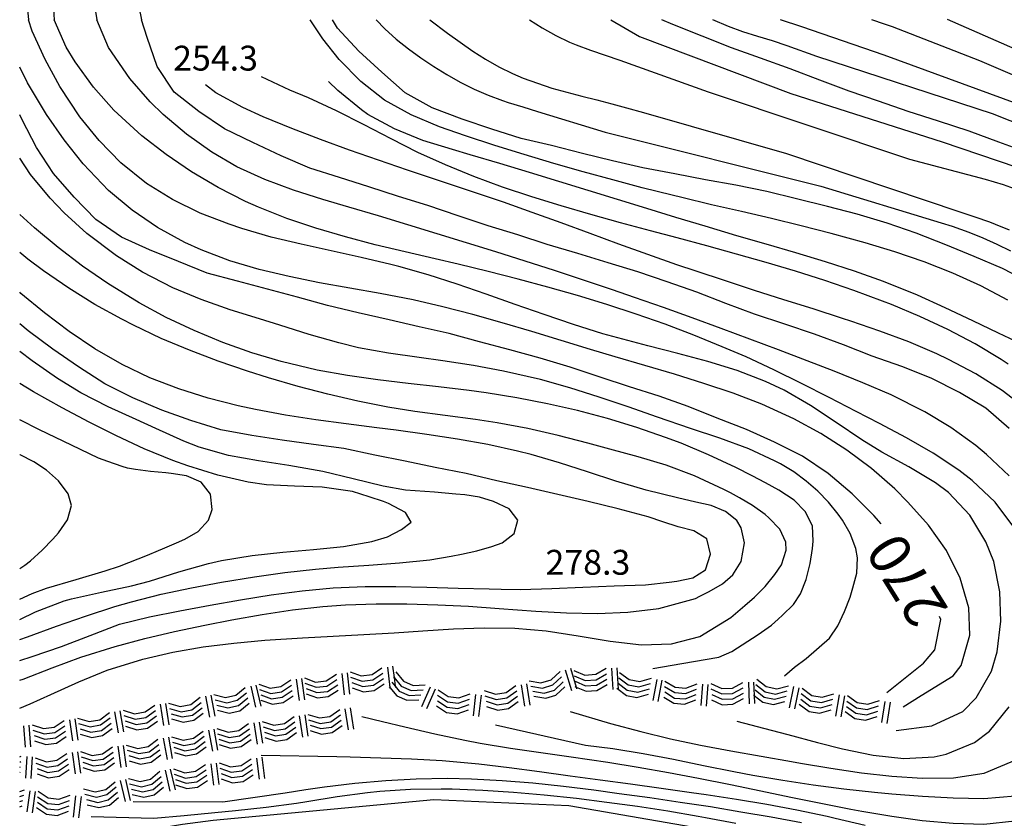
# Model space of a CAD drawing. Units: metres. Extents: x 478466 to 480453, y 4503087 to 4504596.
# Drawn here: x 478491 to 478620, y 4503528 to 4503632 of the extents above; entities that cross this region are included whole.
import ezdxf

# ---------------------------------------------------------------- set-up
doc = ezdxf.new("R2010")
doc.units = ezdxf.units.M
doc.header["$MEASUREMENT"] = 0
for name, color, linetype in [('curva direttrice a 10 mt', 254, 'Continuous'), ('curva intermedia a 2 mt', 254, 'Continuous'), ('punto quotato a terra', 254, 'Continuous'), ('roccia - strapiombo', 254, 'Continuous'), ('TOPO02', 250, 'Continuous')]:
    doc.layers.add(name, color=color, linetype=linetype)
doc.styles.add('SIMPLEX', font='SIMPLEX')

msp = doc.modelspace()

# ---------------------------------------------------------------- linework, layer by layer
at = {"layer": 'curva direttrice a 10 mt', "color": 254, "linetype": 'Continuous'}
for points in [[(478506.14, 4503637.95), (478507.27, 4503632.39)], [(478620.3, 4503579.12), (478617.26, 4503581.78), (478613.81, 4503583.84), (478610.14, 4503585.69), (478606.32, 4503587.23), (478602.43, 4503588.55), (478598.71, 4503590.04), (478594.92, 4503591.44), (478591.06, 4503592.72), (478587.13, 4503594.01), (478583.37, 4503595.43), (478579.6, 4503596.9), (478575.73, 4503598.25), (478571.91, 4503599.54), (478568.08, 4503600.72), (478564.12, 4503601.94), (478560.13, 4503603.11), (478556.29, 4503604.37), (478552.44, 4503605.55), (478548.51, 4503606.85), (478544.58, 4503608.17), (478540.74, 4503609.37), (478536.87, 4503610.6), (478533.05, 4503611.83), (478529.22, 4503613.06), (478525.45, 4503614.65), (478521.77, 4503616.4), (478518.07, 4503618.18), (478514.76, 4503620.44), (478511.54, 4503622.93), (478509.3, 4503626.29), (478508.01, 4503630.08), (478507.27, 4503632.39)], [(478623.02, 4503598.11), (478619.44, 4503599.98), (478615.74, 4503601.55), (478612.04, 4503603.08), (478608.18, 4503604.57), (478604.38, 4503605.9), (478600.51, 4503607.07), (478596.62, 4503608.05), (478592.61, 4503609.05), (478588.71, 4503610.01), (478584.71, 4503610.85), (478580.76, 4503611.53), (478576.73, 4503612.29), (478572.58, 4503613.07), (478568.61, 4503614), (478564.72, 4503614.97), (478560.69, 4503615.99), (478556.75, 4503616.9), (478552.92, 4503618.14), (478549.03, 4503619.44), (478545.15, 4503620.89), (478541.63, 4503622.85), (478538.57, 4503625.56), (478535.59, 4503628.28), (478532.8, 4503631.28), (478532.17, 4503632.39)], [(478622.76, 4503615.03), (478618.93, 4503616.45), (478615.1, 4503617.86), (478611.07, 4503619.19), (478607.13, 4503620.44), (478603.26, 4503621.76), (478599.47, 4503623.08), (478595.63, 4503624.5), (478591.75, 4503625.97), (478587.89, 4503627.37), (478584.11, 4503628.72), (478580.29, 4503630.24), (478576.5, 4503631.76), (478575.07, 4503632.39)], [(478603.63, 4503566.71), (478602.68, 4503567.78), (478599.85, 4503570.61), (478596.7, 4503573.26), (478593.38, 4503575.51), (478589.73, 4503577.33), (478586.08, 4503579.01), (478582.26, 4503580.47), (478578.47, 4503582), (478574.69, 4503583.33), (478570.82, 4503584.54), (478567.02, 4503585.8), (478563.13, 4503587.14), (478559.21, 4503588.3), (478555.24, 4503589.39), (478551.31, 4503590.44), (478547.37, 4503591.5), (478543.44, 4503592.39), (478539.53, 4503593.28), (478535.51, 4503594.21), (478531.51, 4503595.17), (478527.59, 4503596.22), (478523.69, 4503597.28), (478519.78, 4503598.34), (478515.83, 4503599.35), (478512.11, 4503600.87), (478508.32, 4503602.41), (478504.66, 4503604.07), (478501.32, 4503606.38), (478498.52, 4503609.28), (478495.82, 4503612.37), (478493.61, 4503615.76), (478491.74, 4503619.34), (478491.41, 4503619.98)], [(478491.41, 4503548.91), (478493.02, 4503549.45), (478496.84, 4503550.74), (478500.6, 4503552.16), (478504.42, 4503553.62), (478508.31, 4503554.58), (478512.26, 4503555.37), (478516.23, 4503556.11), (478520.19, 4503556.8), (478524.15, 4503557.47), (478528.19, 4503557.99), (478532.26, 4503558.36), (478536.39, 4503558.54), (478540.4, 4503558.54), (478544.46, 4503558.46), (478548.51, 4503558.33), (478552.58, 4503558.25), (478554.12, 4503558.22), (478556.64, 4503558.17), (478560.73, 4503558.29), (478564.77, 4503558.47), (478568.85, 4503558.62), (478572.93, 4503558.76), (478576, 4503559.13), (478576.99, 4503559.25), (478579.08, 4503559.66), (478580.73, 4503560.74), (478581.41, 4503562.75), (478580.91, 4503564.74), (478579.24, 4503565.79), (478577.16, 4503566.3), (478575.2, 4503566.96), (478573.28, 4503567.61), (478569.37, 4503568.65), (478565.46, 4503569.61), (478561.49, 4503570.55), (478557.55, 4503571.46), (478553.55, 4503572.32), (478549.56, 4503573.25), (478545.53, 4503574.05), (478541.61, 4503574.86), (478537.67, 4503575.67), (478533.65, 4503576.53), (478529.67, 4503577.05), (478525.62, 4503577.61), (478521.63, 4503578.21), (478517.59, 4503578.96), (478513.7, 4503580.19), (478509.92, 4503581.54), (478506.15, 4503583.14), (478502.48, 4503584.95), (478499.09, 4503587.17), (478495.74, 4503589.48), (478492.51, 4503591.85), (478491.41, 4503592.77)], [(478604.36, 4503544.72), (478609.13, 4503548.55), (478610.6, 4503550.3), (478611.37, 4503554.27), (478611.22, 4503554.66)], [(478553.39, 4503540.52), (478565.11, 4503537.86), (478568.68, 4503537.44), (478572.62, 4503536.8), (478576.56, 4503536.04), (478580.48, 4503535.24), (478584.41, 4503534.44), (478586.89, 4503533.98), (478590.83, 4503533.3), (478594.78, 4503532.71), (478598.75, 4503532.19), (478602.73, 4503531.76), (478605.02, 4503531.55), (478609.02, 4503531.24), (478613, 4503531.02), (478617.01, 4503530.95), (478621.06, 4503531.27), (478622.66, 4503531.58), (478626.21, 4503533.34), (478628.12, 4503536.91), (478629.33, 4503540.8), (478629.61, 4503544.81), (478629.72, 4503547.67)], [(478499.3, 4503527.03), (478504.62, 4503526.53), (478508.67, 4503526.94), (478512.62, 4503527.6), (478516.59, 4503528.1), (478545.37, 4503530.8), (478562.95, 4503530.03), (478590.57, 4503525.25), (478621.55, 4503515.56)]]:
    msp.add_lwpolyline(points, dxfattribs=at)
at = {"layer": 'curva intermedia a 2 mt', "color": 254, "linetype": 'Continuous'}
for points in [[(478495.48, 4503639.35), (478495.89, 4503632.39)], [(478491.99, 4503638.17), (478492.55, 4503632.39)], [(478500.68, 4503637.22), (478501.45, 4503632.39)], [(478605.57, 4503539.79), (478610.22, 4503540.41), (478614.25, 4503542.27), (478615.98, 4503544.04), (478617.97, 4503547.54), (478618.72, 4503550.05), (478619.21, 4503554.05), (478619.08, 4503557.87), (478618.28, 4503561.8), (478617.26, 4503564.38), (478615.15, 4503567.86), (478612.39, 4503570.78), (478610.68, 4503572.07), (478607.24, 4503574.12), (478603.71, 4503576.05), (478601.1, 4503577.66), (478597.76, 4503579.9), (478594.42, 4503582.11), (478591, 4503584.11), (478588.55, 4503585.27), (478584.86, 4503586.69), (478581.03, 4503587.87), (478577.14, 4503588.91), (478573.22, 4503589.9), (478569.3, 4503590.93), (478567.37, 4503591.48), (478563.54, 4503592.69), (478559.73, 4503593.97), (478555.95, 4503595.3), (478552.18, 4503596.64), (478548.41, 4503597.92), (478544.61, 4503599.13), (478540.79, 4503600.22), (478539.77, 4503600.48), (478535.89, 4503601.41), (478531.98, 4503602.26), (478528.08, 4503603.13), (478524.18, 4503604.07), (478520.33, 4503605.18), (478518.68, 4503605.73), (478514.93, 4503607.18), (478511.32, 4503608.95), (478507.93, 4503611.07), (478504.59, 4503613.76), (478501.77, 4503616.64), (478499.25, 4503619.75), (478496.63, 4503623.69), (478494.72, 4503627.19), (478493.05, 4503630.9), (478492.55, 4503632.39)], [(478620.9, 4503566.29), (478618.46, 4503569.52), (478615.48, 4503572.34), (478613.73, 4503573.7), (478610.39, 4503575.92), (478606.93, 4503577.91), (478603.4, 4503579.77), (478600.37, 4503581.35), (478596.83, 4503583.19), (478593.26, 4503585.01), (478589.66, 4503586.77), (478586.04, 4503588.45), (478582.92, 4503589.79), (478579.22, 4503591.29), (478575.47, 4503592.71), (478571.7, 4503594.03), (478567.9, 4503595.27), (478564.07, 4503596.45), (478560.22, 4503597.56), (478556.34, 4503598.6), (478552.44, 4503599.59), (478548.54, 4503600.53), (478545.52, 4503601.24), (478541.61, 4503602.14), (478537.71, 4503603.08), (478533.83, 4503604.09), (478530, 4503605.21), (478526.22, 4503606.49), (478522.5, 4503607.97), (478520.84, 4503608.71), (478517.26, 4503610.52), (478513.79, 4503612.56), (478510.47, 4503614.81), (478507.31, 4503617.27), (478503.68, 4503620.61), (478501.02, 4503623.58), (478498.63, 4503626.88), (478497.45, 4503628.83), (478495.89, 4503632.39)], [(478620.28, 4503572.95), (478617.35, 4503575.74), (478615.94, 4503576.9), (478612.69, 4503579.25), (478609.29, 4503581.32), (478604.91, 4503583.51), (478601.23, 4503585.1), (478597.51, 4503586.59), (478594, 4503587.95), (478590.26, 4503589.39), (478586.51, 4503590.79), (478582.76, 4503592.18), (478579.01, 4503593.54), (478575.25, 4503594.89), (478571.47, 4503596.2), (478568.63, 4503597.18), (478564.84, 4503598.44), (478561.05, 4503599.7), (478557.26, 4503600.92), (478553.45, 4503602.14), (478549.63, 4503603.34), (478545.8, 4503604.51), (478541.97, 4503605.68), (478538.13, 4503606.83), (478534.28, 4503607.97), (478530.91, 4503608.97), (478527.08, 4503610.18), (478523.33, 4503611.58), (478519.71, 4503613.24), (478516.43, 4503615.14), (478513.15, 4503617.47), (478510.1, 4503620.06), (478508.41, 4503621.71), (478505.76, 4503624.71), (478502.98, 4503628.78), (478501.45, 4503632.39)], [(478620.11, 4503595.84), (478616.58, 4503597.71), (478612.95, 4503599.37), (478609.2, 4503600.84), (478605.39, 4503602.14), (478601.54, 4503603.33), (478597.1, 4503604.55), (478593.21, 4503605.54), (478589.32, 4503606.48), (478585.43, 4503607.4), (478581.54, 4503608.29), (478577.67, 4503609.22), (478576.38, 4503609.53), (478572.51, 4503610.5), (478568.66, 4503611.51), (478564.8, 4503612.57), (478560.97, 4503613.67), (478557.13, 4503614.82), (478553.29, 4503616.02), (478549.47, 4503617.28), (478546.11, 4503618.45), (478542.41, 4503619.99), (478538.93, 4503621.92), (478535.85, 4503624.32), (478533.04, 4503627.19), (478530.9, 4503629.88), (478529.26, 4503632.39)], [(478537.86, 4503632.39), (478538.97, 4503631.21), (478540.46, 4503629.87), (478542.04, 4503628.61), (478543.68, 4503627.43), (478545.35, 4503626.31), (478547.06, 4503625.25), (478548.8, 4503624.26), (478550.59, 4503623.36), (478552.42, 4503622.55), (478554.29, 4503621.85), (478555.03, 4503621.6), (478556.94, 4503621.02), (478558.86, 4503620.45), (478567.68, 4503617.75), (478595.76, 4503610.69), (478611.43, 4503605.92), (478612.87, 4503605.48), (478615.04, 4503604.73), (478616.87, 4503603.98), (478618.68, 4503603.16), (478620.46, 4503602.27)], [(478544.85, 4503632.39), (478547.14, 4503630.64), (478548.77, 4503629.44), (478550.43, 4503628.31), (478552.1, 4503627.24), (478553.82, 4503626.26), (478555.58, 4503625.39), (478556.98, 4503624.78), (478558.84, 4503624.1), (478560.74, 4503623.49), (478562.67, 4503622.93), (478564.61, 4503622.43), (478566.57, 4503621.93), (478568.52, 4503621.43), (478570.47, 4503620.92), (478572.66, 4503620.29), (478591.3, 4503614.97), (478613.86, 4503607.34), (478615.82, 4503606.7), (478617.72, 4503606.04), (478618.47, 4503605.76), (478620.31, 4503605)], [(478557.82, 4503632.39), (478559.48, 4503631.32), (478561.23, 4503630.34), (478563.03, 4503629.47), (478563.89, 4503629.11), (478565.77, 4503628.41), (478567.67, 4503627.77), (478569.56, 4503627.11), (478581.07, 4503622.97), (478607.29, 4503614.23), (478617.15, 4503611.63), (478619.53, 4503610.91), (478621.41, 4503610.23)], [(478568.41, 4503632.39), (478572.14, 4503630.22), (478591.86, 4503622.78), (478611.57, 4503616.46), (478621.29, 4503613.19)], [(478581.66, 4503632.4), (478583.68, 4503631.54), (478585.57, 4503630.86), (478587.49, 4503630.26), (478589.42, 4503629.67), (478591.32, 4503629.03), (478595.21, 4503627.62), (478618.08, 4503620.18), (478629.8, 4503615.53)], [(478590.46, 4503632.4), (478593.26, 4503631.51), (478603.95, 4503627.8), (478627.94, 4503619.06)], [(478602.35, 4503632.4), (478604.01, 4503631.86), (478605.07, 4503631.52), (478616.41, 4503627.06), (478635.2, 4503619.06)], [(478627.39, 4503625.76), (478612.28, 4503632.4)], [(478606.5, 4503542.88), (478608.84, 4503544.34), (478613.01, 4503546.91), (478614.02, 4503548.25), (478615.18, 4503552.19), (478615.04, 4503555.77), (478613.93, 4503559.63), (478612.11, 4503563.23), (478609.79, 4503566.52), (478607.11, 4503569.55), (478605.39, 4503571.26), (478602.35, 4503573.91), (478599.13, 4503576.31), (478595.75, 4503578.47), (478592.24, 4503580.39), (478588.06, 4503582.29), (478584.33, 4503583.72), (478580.54, 4503585.01), (478576.7, 4503586.19), (478572.85, 4503587.33), (478568.99, 4503588.45), (478565.75, 4503589.42), (478561.92, 4503590.6), (478558.1, 4503591.77), (478554.26, 4503592.9), (478550.42, 4503593.99), (478546.54, 4503594.99), (478542.65, 4503595.88), (478538.37, 4503596.72), (478534.41, 4503597.43), (478530.44, 4503598.13), (478526.51, 4503598.93), (478522.62, 4503599.85), (478518.79, 4503600.98), (478515.06, 4503602.39), (478512.9, 4503603.37), (478509.37, 4503605.31), (478506.04, 4503607.57), (478502.97, 4503610.14), (478499.68, 4503613.59), (478497.2, 4503616.75), (478494.91, 4503620.06), (478492.41, 4503624.15), (478491.41, 4503626.19)], [(478620.14, 4503587.52), (478619.27, 4503588.11), (478615.86, 4503590.17), (478612.32, 4503592.05), (478608.66, 4503593.73), (478604.95, 4503595.27), (478603.81, 4503595.72), (478600.05, 4503597.11), (478596.28, 4503598.4), (478592.47, 4503599.62), (478588.64, 4503600.76), (478584.79, 4503601.85), (478580.93, 4503602.91), (478577.05, 4503603.95), (478573.57, 4503604.88), (478569.68, 4503605.92), (478565.79, 4503607), (478561.93, 4503608.12), (478558.1, 4503609.32), (478554.3, 4503610.59), (478550.55, 4503611.96), (478546.87, 4503613.46), (478543.26, 4503615.1), (478539.78, 4503616.85), (478536.26, 4503618.71), (478532.68, 4503620.52), (478529.01, 4503622.23), (478526.6, 4503623.23), (478522.92, 4503624.93)], [(478622.57, 4503581.64), (478619.36, 4503584.09), (478615.95, 4503586.25), (478612.39, 4503588.14), (478610.89, 4503588.84), (478607.21, 4503590.41), (478603.46, 4503591.81), (478599.68, 4503593.1), (478598.57, 4503593.47), (478594.76, 4503594.7), (478590.95, 4503595.91), (478587.14, 4503597.12), (478583.33, 4503598.35), (478579.53, 4503599.61), (478577, 4503600.47), (478573.22, 4503601.81), (478569.46, 4503603.16), (478565.7, 4503604.54), (478561.93, 4503605.91), (478558.18, 4503607.27), (478554.42, 4503608.6), (478553.26, 4503609), (478549.48, 4503610.28), (478545.71, 4503611.53), (478541.93, 4503612.79), (478538.15, 4503614.07), (478534.38, 4503615.38), (478530.61, 4503616.76), (478526.86, 4503618.2), (478523.11, 4503619.75), (478520.48, 4503620.93), (478516.94, 4503622.86), (478515.62, 4503623.9)], [(478622.61, 4503589.82), (478618.89, 4503591.55), (478615.57, 4503593.15), (478611.97, 4503594.87), (478608.36, 4503596.51), (478603.93, 4503598.28), (478600.16, 4503599.62), (478596.35, 4503600.84), (478592.5, 4503602.01), (478588.65, 4503603.14), (478584.8, 4503604.25), (478580.7, 4503605.47), (478576.89, 4503606.62), (478573.08, 4503607.79), (478569.28, 4503608.97), (478565.47, 4503610.14), (478561.65, 4503611.32), (478557.83, 4503612.49), (478553.97, 4503613.65), (478550.08, 4503614.79), (478547.8, 4503615.46), (478543.93, 4503616.67), (478540.22, 4503618.16), (478536.76, 4503620.06), (478535.93, 4503620.63), (478532.86, 4503623.17), (478531.64, 4503624.34)], [(478591.01, 4503546.9), (478592.35, 4503548.02), (478593.86, 4503549.19), (478596.87, 4503551.8), (478597.99, 4503553.43), (478598.85, 4503555.31), (478599.56, 4503557.17), (478599.95, 4503558.37), (478600.43, 4503560.3), (478600.54, 4503562.3), (478600.33, 4503563.52), (478599.6, 4503565.44), (478598.58, 4503567.19), (478598.03, 4503567.98), (478596.78, 4503569.53), (478595.36, 4503570.97), (478593.85, 4503572.29), (478592.24, 4503573.49), (478590.52, 4503574.51), (478589.71, 4503574.9), (478586.37, 4503576.5), (478582.61, 4503577.88), (478578.79, 4503579.15), (478574.47, 4503580.63), (478570.68, 4503581.95), (478566.9, 4503583.23), (478563.08, 4503584.43), (478559.25, 4503585.5), (478554.44, 4503586.6), (478550.51, 4503587.33), (478546.54, 4503587.95), (478543.43, 4503588.37), (478539.47, 4503588.93), (478535.54, 4503589.66), (478532.96, 4503590.28), (478529.11, 4503591.39), (478525.29, 4503592.59), (478522.64, 4503593.4), (478518.82, 4503594.61), (478515.04, 4503595.94), (478511.36, 4503597.47), (478507.42, 4503599.5), (478504.03, 4503601.62), (478500.16, 4503604.55), (478497.19, 4503607.24), (478495.37, 4503609.14), (478492.81, 4503612.24), (478491.41, 4503614.33)], [(478573.9, 4503547.88), (478577.66, 4503548.53), (478582.46, 4503549.35), (478584.18, 4503550.08), (478587.58, 4503552.28), (478589.33, 4503553.51), (478590.19, 4503554.31), (478590.77, 4503554.82), (478592.22, 4503556.19), (478593.11, 4503557.58), (478593.85, 4503559.47), (478594.36, 4503561.54), (478594.67, 4503563.52), (478594.78, 4503564.47), (478594.67, 4503566.45), (478593.72, 4503568.31), (478592.27, 4503569.78), (478590.31, 4503571.12), (478588.56, 4503572.07), (478586.83, 4503572.96), (478584.71, 4503574.04), (478581.13, 4503575.72), (478577.57, 4503577.2), (478575.52, 4503577.98), (478571.8, 4503579.27), (478567.98, 4503580.43), (478564.08, 4503581.46), (478560.14, 4503582.36), (478556.16, 4503583.14), (478552.16, 4503583.79), (478549.97, 4503584.09), (478545.98, 4503584.57), (478542.01, 4503585.01), (478538.04, 4503585.47), (478534.09, 4503586.03), (478530.17, 4503586.73), (478525.48, 4503587.84), (478521.64, 4503588.99), (478517.85, 4503590.34), (478514.14, 4503591.88), (478510.51, 4503593.61), (478506.97, 4503595.52), (478502.89, 4503598.01), (478499.6, 4503600.29), (478496.41, 4503602.71), (478493.33, 4503605.27), (478491.41, 4503607.01)], [(478491.41, 4503542.69), (478492.77, 4503543.28), (478495.46, 4503544.48), (478499.12, 4503546.13), (478502.81, 4503547.63), (478507.47, 4503549.09), (478511.37, 4503549.99), (478515.33, 4503550.67), (478519.32, 4503551.17), (478523.33, 4503551.54), (478528.23, 4503551.87), (478532.23, 4503552.08), (478536.23, 4503552.29), (478540.19, 4503552.52), (478543.94, 4503552.78), (478547.9, 4503553.03), (478551.89, 4503553.16), (478555.9, 4503553.11), (478559.98, 4503552.77), (478564.17, 4503552.12), (478568.31, 4503551.41), (478572.39, 4503550.97), (478576.31, 4503551.07), (478580.01, 4503552.04), (478584.04, 4503554.5), (478585.86, 4503556.08), (478587.1, 4503557.17), (478588.5, 4503558.55), (478589.79, 4503560.1), (478590.62, 4503561.38), (478591.25, 4503563.27), (478591.19, 4503564.31), (478590.41, 4503566), (478589, 4503567.51), (478588.49, 4503567.94), (478586.86, 4503569.1), (478585.15, 4503570.12), (478584.01, 4503570.73), (478583.14, 4503571.2), (478579.32, 4503572.97), (478575.62, 4503574.34), (478571.97, 4503575.46), (478568.29, 4503576.46), (478565.4, 4503577.24), (478561.53, 4503578.22), (478557.58, 4503579.12), (478553.62, 4503579.89), (478550.8, 4503580.32), (478546.83, 4503580.82), (478542.88, 4503581.35), (478539.37, 4503581.93), (478535.45, 4503582.71), (478531.54, 4503583.6), (478527.67, 4503584.62), (478523.82, 4503585.74), (478521.07, 4503586.6), (478517.28, 4503587.91), (478513.54, 4503589.33), (478509.84, 4503590.87), (478506.23, 4503592.58), (478504.72, 4503593.36), (478501.22, 4503595.3), (478497.82, 4503597.41), (478494.51, 4503599.67), (478492.47, 4503601.19), (478491.41, 4503602.05)], [(478491.41, 4503546.33), (478491.87, 4503546.49), (478495.62, 4503547.94), (478499.39, 4503549.34), (478503.83, 4503550.75), (478507.69, 4503551.77), (478511.59, 4503552.68), (478515.51, 4503553.5), (478519.04, 4503554.2), (478522.98, 4503554.9), (478526.94, 4503555.49), (478530.9, 4503555.94), (478533.86, 4503556.15), (478537.86, 4503556.3), (478541.85, 4503556.29), (478545.86, 4503556.18), (478549.87, 4503555.97), (478553.87, 4503555.7), (478558.65, 4503555.34), (478562.65, 4503555.11), (478566.65, 4503555.04), (478570.64, 4503555.2), (478574.64, 4503555.7), (478579.43, 4503556.97), (478580.01, 4503557.29), (478581.21, 4503557.9), (478582.94, 4503558.88), (478584.31, 4503560.09), (478585.39, 4503561.81), (478585.83, 4503564.24), (478585.39, 4503566.21), (478584.81, 4503567.13), (478583.35, 4503568.31), (478581.46, 4503569.08), (478579.48, 4503569.55), (478577.08, 4503570.11), (478573, 4503571.11), (478569.08, 4503572.26), (478565.35, 4503573.47), (478561.71, 4503574.65), (478558.02, 4503575.73), (478556.26, 4503576.17), (478552.4, 4503577.03), (478548.44, 4503577.75), (478544.44, 4503578.36), (478540.43, 4503578.91), (478537.91, 4503579.23), (478533.93, 4503579.73), (478529.97, 4503580.26), (478526.04, 4503580.87), (478522.11, 4503581.59), (478519.85, 4503582.09), (478515.95, 4503583.09), (478512.12, 4503584.29), (478508.38, 4503585.74), (478504.76, 4503587.45), (478501.18, 4503589.51), (478497.86, 4503591.76), (478494.66, 4503594.18), (478491.57, 4503596.74), (478491.41, 4503596.88)], [(478491.41, 4503551.66), (478492.44, 4503552.01), (478496.21, 4503553.36), (478499.98, 4503554.69), (478503.79, 4503555.94), (478505.98, 4503556.57), (478509.86, 4503557.54), (478513.77, 4503558.37), (478517.71, 4503559.11), (478521.99, 4503559.82), (478525.95, 4503560.38), (478529.93, 4503560.82), (478532.89, 4503561.06), (478536.9, 4503561.33), (478540.89, 4503561.63), (478544.83, 4503562.04), (478547.61, 4503562.51), (478548.95, 4503562.74), (478550.95, 4503563.19), (478552.89, 4503563.75), (478554.26, 4503564.25), (478555.83, 4503565.46), (478556.31, 4503567.18), (478555.18, 4503568.68), (478553.14, 4503569.62), (478551.29, 4503570.17), (478549.37, 4503570.49), (478548.22, 4503570.58), (478545.46, 4503570.82), (478541.65, 4503571.09), (478538.76, 4503571.6), (478534.86, 4503572.56), (478530.9, 4503573.53), (478526.48, 4503574.31), (478522.5, 4503574.9), (478518.59, 4503575.63), (478514.78, 4503576.7), (478512.81, 4503577.48), (478509.16, 4503579.15), (478506.58, 4503580.31), (478502.94, 4503581.97), (478499.39, 4503583.79), (478496.33, 4503585.66), (478493.04, 4503587.94), (478491.41, 4503589.15)], [(478491.41, 4503554.27), (478493.45, 4503555.23), (478497.19, 4503556.67), (478498.15, 4503556.95), (478502.06, 4503557.81), (478505.98, 4503558.62), (478508.33, 4503559.26), (478512.15, 4503560.45), (478516, 4503561.55), (478517.69, 4503561.93), (478521.68, 4503562.58), (478525.7, 4503563.01), (478529.69, 4503563.35), (478533.59, 4503563.75), (478537.28, 4503564.4), (478539.3, 4503565.01), (478541.16, 4503565.96), (478542.39, 4503566.93), (478541.68, 4503568.21), (478539.46, 4503569.38), (478538.79, 4503569.63), (478536.94, 4503570.21), (478534.78, 4503570.92), (478530.83, 4503571.51), (478527.19, 4503571.63), (478523.58, 4503571.81), (478521.15, 4503572.15), (478517.24, 4503573.04), (478513.31, 4503574.26), (478511.36, 4503574.96), (478507.63, 4503576.48), (478504.01, 4503578.16), (478500.47, 4503579.95), (478496.94, 4503581.83), (478493.2, 4503583.91), (478491.41, 4503584.98)], [(478491.41, 4503556.92), (478493.04, 4503557.65), (478494.9, 4503558.31), (478498.75, 4503559.46), (478502.56, 4503560.58), (478504.4, 4503561.21), (478508.08, 4503562.65), (478509.5, 4503563.25), (478510.01, 4503563.46), (478511.85, 4503564.24), (478512.9, 4503564.7), (478514.65, 4503565.7), (478516, 4503567.17), (478516.47, 4503568.56), (478516.25, 4503570.59), (478515.04, 4503572.14), (478513.15, 4503572.97), (478511.12, 4503573.27), (478510.44, 4503573.34), (478508.44, 4503573.52), (478506.48, 4503573.77), (478505.47, 4503573.98), (478504.78, 4503574.18), (478502.89, 4503574.84), (478501.66, 4503575.25), (478498.17, 4503576.94), (478494, 4503578.95), (478491.41, 4503580.26)], [(478491.41, 4503560.91), (478492.06, 4503561.31), (478492.83, 4503561.91), (478494.34, 4503563.27), (478495.73, 4503564.73), (478496.48, 4503565.56), (478497.65, 4503567.23), (478498.17, 4503569.12), (478497.73, 4503570.62), (478496.46, 4503572.3), (478494.9, 4503573.7), (478493.24, 4503574.78), (478491.46, 4503575.68), (478491.41, 4503575.7)], [(478584.8, 4503541.02), (478589.3, 4503539.83), (478591.48, 4503539.26), (478595.34, 4503538.23), (478598.58, 4503537.4), (478602.56, 4503536.56), (478606.55, 4503536.15), (478610.53, 4503536.38), (478612.09, 4503536.7), (478615.79, 4503538.23), (478617.72, 4503539.71), (478620.28, 4503542.89)], [(478535.96, 4503541.6), (478538.68, 4503540.97), (478541.58, 4503540.28), (478545.48, 4503539.35), (478549.38, 4503538.51), (478551.39, 4503538.13), (478555.34, 4503537.49), (478559.3, 4503536.91), (478563.26, 4503536.36), (478568.02, 4503535.65), (478571.97, 4503535), (478575.9, 4503534.32), (478579.84, 4503533.58), (478584.01, 4503532.76), (478587.94, 4503531.94), (478591.86, 4503531.12), (478595.77, 4503530.32), (478599.68, 4503529.55), (478601.1, 4503529.29), (478605.01, 4503528.61), (478608.97, 4503528.06), (478613.01, 4503527.7), (478617.01, 4503527.59), (478621.04, 4503528.01)], [(478563.1, 4503542.26), (478568.37, 4503540.72), (478572.3, 4503539.65), (478576.18, 4503538.72), (478580.09, 4503537.9), (478584.02, 4503537.15), (478587.97, 4503536.44), (478591.93, 4503535.76), (478593.1, 4503535.55), (478597.07, 4503534.89), (478601.04, 4503534.29), (478605.01, 4503533.84), (478608.97, 4503533.59), (478613.04, 4503533.64), (478617.04, 4503534.21), (478621.37, 4503536.07)], [(478522.86, 4503536.57), (478532.7, 4503536.4), (478534.47, 4503536.35), (478538.46, 4503536.23), (478542.46, 4503536.1), (478546.45, 4503535.89), (478551.2, 4503535.46), (478555.17, 4503534.99), (478559.13, 4503534.45), (478563.1, 4503533.89), (478567.03, 4503533.36), (478570.99, 4503532.82), (478574.95, 4503532.28), (478578.91, 4503531.72), (478580.83, 4503531.45), (478584.78, 4503530.85), (478588.73, 4503530.19), (478592.65, 4503529.45), (478596.58, 4503528.62), (478597.64, 4503528.38), (478601.55, 4503527.45)], [(478506.2, 4503530.55), (478517.85, 4503530.48), (478526, 4503531.69), (478528.7, 4503532.1), (478531.11, 4503532.43), (478535.08, 4503532.92), (478539.08, 4503533.28), (478543.07, 4503533.5), (478547.07, 4503533.57), (478550.26, 4503533.51), (478554.26, 4503533.29), (478558.25, 4503532.96), (478562.23, 4503532.52), (478566.2, 4503532.04), (478569.51, 4503531.6), (478573.48, 4503531.05), (478577.43, 4503530.47), (478581.39, 4503529.87), (478585.36, 4503529.21), (478589.31, 4503528.53), (478593.25, 4503527.79)], [(478500.7, 4503528.57), (478508.87, 4503528.38), (478512.84, 4503528.73), (478516.83, 4503529.1), (478519.54, 4503529.37), (478523.51, 4503529.81), (478527.48, 4503530.34), (478528.82, 4503530.55), (478532.76, 4503531.17), (478536.73, 4503531.72), (478538.3, 4503531.88), (478542.3, 4503532.13), (478546.3, 4503532.19), (478547.74, 4503532.17), (478551.73, 4503532.03), (478555.73, 4503531.77), (478559.72, 4503531.42), (478563.94, 4503530.96), (478567.9, 4503530.47), (478571.87, 4503529.93), (478575.83, 4503529.31), (478579.77, 4503528.64), (478580.76, 4503528.46), (478584.7, 4503527.72)]]:
    msp.add_lwpolyline(points, dxfattribs=at)
at = {"layer": 'roccia - strapiombo', "color": 254, "linetype": 'Continuous'}
for p, q in [((478537.3, 4503547.08), (478538.6, 4503547.96)), ((478539.3, 4503548.06), (478539.64, 4503545.39)), ((478539.99, 4503548.15), (478540.18, 4503546.7)), ((478562.47, 4503547.68), (478563.28, 4503545)), ((478563.14, 4503547.89), (478563.88, 4503545.45)), ((478563.59, 4503547.62), (478565.04, 4503547.01)), ((478566.44, 4503547.11), (478567.79, 4503547.9)), ((478568.49, 4503547.93), (478568.68, 4503545.13)), ((478569.19, 4503547.97), (478569.38, 4503545.18)), ((478525.42, 4503545.51), (478526.71, 4503546.39)), ((478527.41, 4503546.48), (478527.8, 4503543.71)), ((478528.11, 4503546.57), (478528.49, 4503543.8)), ((478528.49, 4503546.63), (478529.96, 4503546.1)), ((478529.96, 4503546.1), (478531.35, 4503546.27)), ((478531.35, 4503546.27), (478532.66, 4503547.13)), ((478531.43, 4503545.58), (478532.74, 4503546.44)), ((478533.36, 4503547.22), (478533.68, 4503544.44)), ((478534.05, 4503547.3), (478534.37, 4503544.52)), ((478534.44, 4503547.42), (478535.91, 4503546.9)), ((478534.52, 4503546.73), (478536, 4503546.21)), ((478535.91, 4503546.9), (478537.3, 4503547.08)), ((478536, 4503546.21), (478537.39, 4503546.39)), ((478537.39, 4503546.39), (478538.69, 4503547.27)), ((478537.48, 4503545.7), (478538.78, 4503546.57)), ((478540.12, 4503546.78), (478540.18, 4503546.7)), ((478540.18, 4503546.7), (478540.33, 4503545.57)), ((478540.18, 4503546.7), (478541.12, 4503545.57)), ((478540.4, 4503547.42), (478541.4, 4503546.21)), ((478557.76, 4503546.25), (478559.3, 4503545.98)), ((478559.3, 4503545.98), (478560.65, 4503546.39)), ((478560.65, 4503546.39), (478561.79, 4503547.46)), ((478560.85, 4503545.72), (478561.99, 4503546.8)), ((478563.64, 4503546.92), (478565.08, 4503546.31)), ((478565.04, 4503547.01), (478566.44, 4503547.11)), ((478565.08, 4503546.31), (478566.48, 4503546.4)), ((478566.48, 4503546.4), (478567.83, 4503547.19)), ((478566.53, 4503545.7), (478567.88, 4503546.49)), ((478569.43, 4503546.67), (478570.68, 4503545.72)), ((478569.55, 4503547.36), (478570.8, 4503546.42)), ((478570.8, 4503546.42), (478572.18, 4503546.16)), ((478572.18, 4503546.16), (478573.69, 4503546.59)), ((478574.38, 4503546.45), (478573.87, 4503543.7)), ((478575.07, 4503546.33), (478574.55, 4503543.58)), ((478575.45, 4503546.23), (478576.79, 4503545.42)), ((478587.43, 4503546.47), (478588.65, 4503545.51)), ((478519.58, 4503544.4), (478520.8, 4503545.39)), ((478521.5, 4503545.56), (478522.12, 4503542.82)), ((478522.18, 4503545.7), (478522.8, 4503542.97)), ((478522.55, 4503545.82), (478524.03, 4503545.32)), ((478522.65, 4503545.13), (478524.13, 4503544.63)), ((478524.03, 4503545.32), (478525.42, 4503545.51)), ((478525.52, 4503544.81), (478526.81, 4503545.7)), ((478525.62, 4503544.12), (478526.9, 4503545)), ((478528.57, 4503545.95), (478530.04, 4503545.42)), ((478528.73, 4503545.25), (478530.12, 4503544.72)), ((478530.04, 4503545.42), (478531.43, 4503545.58)), ((478531.51, 4503544.88), (478532.83, 4503545.74)), ((478531.59, 4503544.2), (478532.9, 4503545.06)), ((478534.69, 4503546.03), (478536.09, 4503545.52)), ((478534.7, 4503545.35), (478536.18, 4503544.83)), ((478536.09, 4503545.52), (478537.48, 4503545.7)), ((478536.18, 4503544.83), (478537.57, 4503545.01)), ((478537.57, 4503545.01), (478538.87, 4503545.88)), ((478539.55, 4503545.49), (478539.64, 4503545.39)), ((478539.64, 4503545.39), (478539.65, 4503545.28)), ((478539.64, 4503545.39), (478540.55, 4503544.29)), ((478539.9, 4503546.1), (478540.33, 4503545.57)), ((478540.33, 4503545.57), (478540.35, 4503545.38)), ((478540.33, 4503545.57), (478540.83, 4503544.93)), ((478541.12, 4503545.57), (478542.4, 4503545.01)), ((478541.4, 4503546.21), (478542.68, 4503545.65)), ((478542.4, 4503545.01), (478543.96, 4503545.08)), ((478542.68, 4503545.65), (478544.24, 4503545.72)), ((478544.89, 4503545.44), (478543.76, 4503542.88)), ((478545.53, 4503545.16), (478544.4, 4503542.6)), ((478545.92, 4503545.07), (478547.23, 4503544.21)), ((478551.9, 4503545), (478553.39, 4503544.52)), ((478554.77, 4503544.73), (478556.05, 4503545.64)), ((478554.87, 4503544.04), (478556.15, 4503544.95)), ((478556.73, 4503545.75), (478557.15, 4503542.98)), ((478557.42, 4503545.86), (478557.85, 4503543.09)), ((478557.97, 4503545.58), (478559.51, 4503545.32)), ((478559.51, 4503545.32), (478560.85, 4503545.72)), ((478559.72, 4503544.65), (478561.06, 4503545.06)), ((478561.06, 4503545.06), (478562.2, 4503546.14)), ((478561.26, 4503544.39), (478562.4, 4503545.47)), ((478563.73, 4503545.51), (478563.88, 4503545.45)), ((478563.77, 4503546.21), (478565.13, 4503545.61)), ((478563.88, 4503545.45), (478563.95, 4503545.21)), ((478563.88, 4503545.45), (478565.18, 4503544.9)), ((478565.13, 4503545.61), (478566.53, 4503545.7)), ((478565.18, 4503544.9), (478566.58, 4503545)), ((478566.58, 4503545), (478567.93, 4503545.79)), ((478569.18, 4503545.29), (478570.43, 4503544.34)), ((478569.38, 4503545.95), (478570.55, 4503545.04)), ((478570.55, 4503545.04), (478571.93, 4503544.78)), ((478570.68, 4503545.72), (478572.05, 4503545.47)), ((478571.93, 4503544.78), (478573.44, 4503545.21)), ((478572.05, 4503545.47), (478573.56, 4503545.9)), ((478575.4, 4503545.54), (478576.73, 4503544.72)), ((478576.79, 4503545.42), (478578.19, 4503545.3)), ((478578.13, 4503544.61), (478579.58, 4503545.18)), ((478578.19, 4503545.3), (478579.64, 4503545.88)), ((478580.35, 4503545.82), (478580.12, 4503543.03)), ((478581.05, 4503545.76), (478580.81, 4503542.97)), ((478581.43, 4503545.9), (478582.85, 4503545.25)), ((478581.45, 4503545.2), (478582.87, 4503544.55)), ((478582.85, 4503545.25), (478584.25, 4503545.29)), ((478584.25, 4503545.29), (478585.62, 4503546.04)), ((478584.27, 4503544.6), (478585.65, 4503545.35)), ((478586.32, 4503546.08), (478586.41, 4503543.28)), ((478587.01, 4503546.1), (478587.07, 4503544.36)), ((478587.21, 4503545.08), (478588.36, 4503544.15)), ((478587.28, 4503545.79), (478588.51, 4503544.83)), ((478588.65, 4503545.51), (478590.02, 4503545.22)), ((478589.87, 4503544.54), (478591.39, 4503544.94)), ((478590.02, 4503545.22), (478591.54, 4503545.62)), ((478592.2, 4503545.5), (478591.63, 4503542.76)), ((478592.89, 4503545.36), (478592.32, 4503542.62)), ((478593.31, 4503545.29), (478594.57, 4503544.36)), ((478513.69, 4503543.18), (478514.94, 4503544.12)), ((478515.63, 4503544.26), (478516.15, 4503541.51)), ((478516.32, 4503544.39), (478516.83, 4503541.64)), ((478516.69, 4503544.46), (478518.22, 4503544.09)), ((478516.86, 4503543.78), (478518.38, 4503543.41)), ((478518.22, 4503544.09), (478519.58, 4503544.4)), ((478518.38, 4503543.41), (478519.75, 4503543.72)), ((478519.75, 4503543.72), (478520.96, 4503544.71)), ((478519.9, 4503543.04), (478521.12, 4503544.03)), ((478522.83, 4503544.43), (478524.23, 4503543.93)), ((478522.84, 4503543.74), (478524.33, 4503543.24)), ((478524.13, 4503544.63), (478525.52, 4503544.81)), ((478524.23, 4503543.93), (478525.62, 4503544.12)), ((478525.72, 4503543.42), (478527.01, 4503544.31)), ((478528.73, 4503544.56), (478530.2, 4503544.03)), ((478530.12, 4503544.72), (478531.51, 4503544.88)), ((478530.2, 4503544.03), (478531.59, 4503544.2)), ((478540.55, 4503544.29), (478541.83, 4503543.73)), ((478540.83, 4503544.93), (478542.12, 4503544.37)), ((478541.83, 4503543.73), (478543.4, 4503543.8)), ((478542.12, 4503544.37), (478543.68, 4503544.44)), ((478545.84, 4503544.38), (478547.15, 4503543.52)), ((478545.84, 4503543.67), (478547.07, 4503542.83)), ((478547.23, 4503544.21), (478548.62, 4503544.05)), ((478548.54, 4503543.35), (478550.01, 4503543.88)), ((478548.62, 4503544.05), (478550.09, 4503544.57)), ((478550.8, 4503544.5), (478550.47, 4503541.71)), ((478551.5, 4503544.41), (478551.16, 4503541.63)), ((478552, 4503544.31), (478553.49, 4503543.83)), ((478553.39, 4503544.52), (478554.77, 4503544.73)), ((478553.49, 4503543.83), (478554.87, 4503544.04)), ((478554.98, 4503543.35), (478556.25, 4503544.25)), ((478558.26, 4503544.93), (478559.72, 4503544.65)), ((478558.38, 4503544.25), (478559.92, 4503543.99)), ((478559.92, 4503543.99), (478561.26, 4503544.39)), ((478570.43, 4503544.34), (478571.8, 4503544.08)), ((478571.8, 4503544.08), (478573.31, 4503544.51)), ((478575.29, 4503544.14), (478576.62, 4503543.33)), ((478575.42, 4503544.82), (478576.68, 4503544.02)), ((478576.68, 4503544.02), (478578.08, 4503543.9)), ((478576.73, 4503544.72), (478578.13, 4503544.61)), ((478578.02, 4503543.21), (478579.48, 4503543.79)), ((478578.08, 4503543.9), (478579.53, 4503544.48)), ((478581.5, 4503543.8), (478582.92, 4503543.15)), ((478581.55, 4503544.49), (478582.9, 4503543.85)), ((478582.87, 4503544.55), (478584.27, 4503544.6)), ((478582.9, 4503543.85), (478584.3, 4503543.9)), ((478584.3, 4503543.9), (478585.67, 4503544.65)), ((478584.32, 4503543.2), (478585.69, 4503543.95)), ((478586.98, 4503544.44), (478587.07, 4503544.36)), ((478587.07, 4503544.36), (478587.11, 4503543.3)), ((478587.07, 4503544.36), (478588.21, 4503543.47)), ((478588.36, 4503544.15), (478589.73, 4503543.87)), ((478588.51, 4503544.83), (478589.87, 4503544.54)), ((478589.73, 4503543.87), (478591.24, 4503544.26)), ((478593.15, 4503543.87), (478594.33, 4503542.97)), ((478593.19, 4503544.59), (478594.45, 4503543.66)), ((478594.45, 4503543.66), (478595.83, 4503543.42)), ((478594.57, 4503544.36), (478595.95, 4503544.12)), ((478595.83, 4503543.42), (478597.33, 4503543.87)), ((478595.95, 4503544.12), (478597.45, 4503544.56)), ((478598.15, 4503544.42), (478597.66, 4503541.66)), ((478598.83, 4503544.3), (478598.35, 4503541.55)), ((478599.23, 4503544.33), (478600.51, 4503543.42)), ((478601.9, 4503543.21), (478603.39, 4503543.69)), ((478504.87, 4503542.45), (478506.36, 4503541.98)), ((478507.74, 4503542.2), (478509.01, 4503543.1)), ((478507.85, 4503541.5), (478509.12, 4503542.41)), ((478509.7, 4503543.2), (478510.13, 4503540.43)), ((478510.39, 4503543.3), (478510.82, 4503540.54)), ((478510.8, 4503543.35), (478512.31, 4503542.92)), ((478510.94, 4503542.66), (478512.44, 4503542.23)), ((478512.31, 4503542.92), (478513.69, 4503543.18)), ((478512.44, 4503542.23), (478513.82, 4503542.49)), ((478513.82, 4503542.49), (478515.07, 4503543.44)), ((478513.94, 4503541.8), (478515.19, 4503542.75)), ((478517.1, 4503543.1), (478518.54, 4503542.73)), ((478517.18, 4503542.42), (478518.7, 4503542.05)), ((478518.54, 4503542.73), (478519.9, 4503543.04)), ((478520.07, 4503542.36), (478521.28, 4503543.35)), ((478524.33, 4503543.24), (478525.72, 4503543.42)), ((478531.82, 4503541.63), (478533.09, 4503542.53)), ((478533.76, 4503542.63), (478534.19, 4503539.86)), ((478534.46, 4503542.74), (478534.89, 4503539.97)), ((478545.69, 4503543), (478546.99, 4503542.14)), ((478547.07, 4503542.83), (478548.46, 4503542.67)), ((478547.15, 4503543.52), (478548.54, 4503543.35)), ((478548.38, 4503541.97), (478549.86, 4503542.5)), ((478548.46, 4503542.67), (478549.94, 4503543.19)), ((478552.19, 4503543.61), (478553.59, 4503543.14)), ((478552.2, 4503542.92), (478553.69, 4503542.45)), ((478553.59, 4503543.14), (478554.98, 4503543.35)), ((478553.69, 4503542.45), (478555.08, 4503542.66)), ((478555.08, 4503542.66), (478556.35, 4503543.57)), ((478576.62, 4503543.33), (478578.02, 4503543.21)), ((478582.92, 4503543.15), (478584.32, 4503543.2)), ((478588.21, 4503543.47), (478589.58, 4503543.19)), ((478589.58, 4503543.19), (478591.09, 4503543.58)), ((478592.96, 4503543.2), (478594.22, 4503542.27)), ((478594.33, 4503542.97), (478595.72, 4503542.73)), ((478595.6, 4503542.03), (478597.1, 4503542.48)), ((478595.72, 4503542.73), (478597.22, 4503543.17)), ((478599.11, 4503542.91), (478600.31, 4503542.04)), ((478599.13, 4503543.63), (478600.41, 4503542.73)), ((478600.41, 4503542.73), (478601.79, 4503542.51)), ((478600.51, 4503543.42), (478601.9, 4503543.21)), ((478601.79, 4503542.51), (478603.29, 4503542.99)), ((478604.09, 4503543.58), (478603.67, 4503540.81)), ((478604.79, 4503543.48), (478604.36, 4503540.71)), ((478495.9, 4503540.23), (478497.19, 4503541.11)), ((478497.89, 4503541.2), (478498.27, 4503538.43)), ((478498.59, 4503541.3), (478498.97, 4503538.52)), ((478498.95, 4503541.41), (478500.45, 4503540.96)), ((478500.45, 4503540.96), (478501.83, 4503541.2)), ((478501.83, 4503541.2), (478503.09, 4503542.13)), ((478501.94, 4503540.51), (478503.2, 4503541.44)), ((478503.77, 4503542.23), (478504.25, 4503539.48)), ((478504.45, 4503542.36), (478504.94, 4503539.6)), ((478504.98, 4503541.76), (478506.47, 4503541.28)), ((478506.36, 4503541.98), (478507.74, 4503542.2)), ((478506.47, 4503541.28), (478507.85, 4503541.5)), ((478507.95, 4503540.8), (478509.23, 4503541.71)), ((478511.15, 4503541.98), (478512.57, 4503541.55)), ((478511.19, 4503541.29), (478512.7, 4503540.86)), ((478512.57, 4503541.55), (478513.94, 4503541.8)), ((478512.7, 4503540.86), (478514.08, 4503541.12)), ((478514.08, 4503541.12), (478515.33, 4503542.06)), ((478518.7, 4503542.05), (478520.07, 4503542.36)), ((478525.89, 4503540.7), (478527.16, 4503541.61)), ((478527.83, 4503541.71), (478528.26, 4503538.94)), ((478528.53, 4503541.81), (478528.96, 4503539.05)), ((478528.94, 4503541.89), (478530.44, 4503541.42)), ((478529.05, 4503541.2), (478530.54, 4503540.72)), ((478530.44, 4503541.42), (478531.82, 4503541.63)), ((478531.92, 4503540.93), (478533.19, 4503541.84)), ((478532.02, 4503540.24), (478533.3, 4503541.14)), ((478546.99, 4503542.14), (478548.38, 4503541.97)), ((478594.22, 4503542.27), (478595.6, 4503542.03)), ((478598.93, 4503542.25), (478600.21, 4503541.34)), ((478600.21, 4503541.34), (478601.59, 4503541.13)), ((478600.31, 4503542.04), (478601.69, 4503541.83)), ((478601.59, 4503541.13), (478603.08, 4503541.61)), ((478601.69, 4503541.83), (478603.18, 4503542.3)), ((478491.92, 4503540.41), (478492.12, 4503537.62)), ((478492.62, 4503540.47), (478492.82, 4503537.68)), ((478493.02, 4503540.54), (478494.51, 4503540.04)), ((478493.12, 4503539.84), (478494.61, 4503539.34)), ((478494.51, 4503540.04), (478495.9, 4503540.23)), ((478496, 4503539.53), (478497.29, 4503540.41)), ((478499.07, 4503540.71), (478500.57, 4503540.27)), ((478499.27, 4503540.01), (478500.69, 4503539.57)), ((478500.57, 4503540.27), (478501.94, 4503540.51)), ((478500.69, 4503539.57), (478502.07, 4503539.81)), ((478502.07, 4503539.81), (478503.33, 4503540.74)), ((478502.19, 4503539.12), (478503.44, 4503540.05)), ((478505.16, 4503541.06), (478506.57, 4503540.59)), ((478505.19, 4503540.37), (478506.68, 4503539.89)), ((478506.57, 4503540.59), (478507.95, 4503540.8)), ((478506.68, 4503539.89), (478508.06, 4503540.11)), ((478508.06, 4503540.11), (478509.34, 4503541.02)), ((478516.01, 4503539.85), (478516.51, 4503537.09)), ((478516.7, 4503539.98), (478517.19, 4503537.22)), ((478517.08, 4503540.05), (478518.58, 4503539.57)), ((478519.96, 4503539.78), (478521.23, 4503540.69)), ((478520.06, 4503539.09), (478521.33, 4503539.99)), ((478521.9, 4503540.78), (478522.33, 4503538.02)), ((478522.6, 4503540.89), (478523.03, 4503538.13)), ((478523.01, 4503540.97), (478524.51, 4503540.49)), ((478523.12, 4503540.27), (478524.61, 4503539.8)), ((478524.51, 4503540.49), (478525.89, 4503540.7)), ((478524.61, 4503539.8), (478525.99, 4503540.01)), ((478525.99, 4503540.01), (478527.26, 4503540.91)), ((478526.09, 4503539.31), (478527.37, 4503540.22)), ((478529.23, 4503540.5), (478530.64, 4503540.03)), ((478529.25, 4503539.81), (478530.74, 4503539.33)), ((478530.54, 4503540.72), (478531.92, 4503540.93)), ((478530.64, 4503540.03), (478532.02, 4503540.24)), ((478532.12, 4503539.54), (478533.4, 4503540.45)), ((478493.3, 4503539.15), (478494.7, 4503538.65)), ((478494.61, 4503539.34), (478496, 4503539.53)), ((478494.7, 4503538.65), (478496.09, 4503538.83)), ((478496.09, 4503538.83), (478497.38, 4503539.72)), ((478496.19, 4503538.14), (478497.48, 4503539.02)), ((478499.31, 4503539.32), (478500.81, 4503538.87)), ((478500.81, 4503538.87), (478502.19, 4503539.12)), ((478508.16, 4503537.71), (478509.41, 4503538.65)), ((478510.11, 4503538.79), (478510.6, 4503536.03)), ((478510.8, 4503538.91), (478511.29, 4503536.16)), ((478511.19, 4503538.96), (478512.69, 4503538.52)), ((478512.69, 4503538.52), (478514.06, 4503538.77)), ((478514.06, 4503538.77), (478515.32, 4503539.71)), ((478514.19, 4503538.09), (478515.44, 4503539.03)), ((478517.19, 4503539.35), (478518.68, 4503538.88)), ((478517.37, 4503538.66), (478518.78, 4503538.18)), ((478518.58, 4503539.57), (478519.96, 4503539.78)), ((478518.68, 4503538.88), (478520.06, 4503539.09)), ((478520.16, 4503538.39), (478521.44, 4503539.3)), ((478520.26, 4503537.7), (478521.54, 4503538.6)), ((478523.3, 4503539.58), (478524.71, 4503539.1)), ((478523.32, 4503538.88), (478524.81, 4503538.41)), ((478524.71, 4503539.1), (478526.09, 4503539.31)), ((478524.81, 4503538.41), (478526.19, 4503538.62)), ((478526.19, 4503538.62), (478527.47, 4503539.53)), ((478530.74, 4503539.33), (478532.12, 4503539.54)), ((478493.32, 4503538.45), (478494.8, 4503537.95)), ((478494.8, 4503537.95), (478496.19, 4503538.14)), ((478502.21, 4503536.75), (478503.5, 4503537.64)), ((478504.18, 4503537.74), (478504.57, 4503534.97)), ((478504.87, 4503537.84), (478505.27, 4503535.06)), ((478505.28, 4503537.9), (478506.78, 4503537.46)), ((478506.78, 4503537.46), (478508.16, 4503537.71)), ((478508.28, 4503537.03), (478509.54, 4503537.97)), ((478508.41, 4503536.34), (478509.66, 4503537.28)), ((478511.31, 4503538.28), (478512.81, 4503537.84)), ((478511.51, 4503537.6), (478512.94, 4503537.16)), ((478512.81, 4503537.84), (478514.19, 4503538.09)), ((478512.94, 4503537.16), (478514.31, 4503537.41)), ((478514.31, 4503537.41), (478515.57, 4503538.34)), ((478514.44, 4503536.73), (478515.69, 4503537.66)), ((478517.39, 4503537.96), (478518.88, 4503537.49)), ((478518.78, 4503538.18), (478520.16, 4503538.39)), ((478518.88, 4503537.49), (478520.26, 4503537.7)), ((478491.41, 4503536.36), (478491.61, 4503536.44)), ((478492.33, 4503536.4), (478492.15, 4503533.6)), ((478493.03, 4503536.35), (478492.85, 4503533.55)), ((478493.41, 4503536.22), (478494.89, 4503535.72)), ((478496.27, 4503535.91), (478497.56, 4503536.8)), ((478496.37, 4503535.22), (478497.66, 4503536.11)), ((478498.24, 4503536.91), (478498.63, 4503534.13)), ((478498.94, 4503537), (478499.33, 4503534.23)), ((478499.34, 4503537.05), (478500.83, 4503536.55)), ((478499.44, 4503536.36), (478500.92, 4503535.86)), ((478500.83, 4503536.55), (478502.21, 4503536.75)), ((478500.92, 4503535.86), (478502.3, 4503536.05)), ((478502.3, 4503536.05), (478503.59, 4503536.95)), ((478502.4, 4503535.37), (478503.69, 4503536.26)), ((478505.41, 4503537.22), (478506.91, 4503536.78)), ((478505.61, 4503536.54), (478507.03, 4503536.09)), ((478506.91, 4503536.78), (478508.28, 4503537.03)), ((478507.03, 4503536.09), (478508.41, 4503536.34)), ((478508.53, 4503535.66), (478509.79, 4503536.6)), ((478511.56, 4503536.91), (478513.06, 4503536.48)), ((478513.06, 4503536.48), (478514.44, 4503536.73)), ((478520.26, 4503535.23), (478521.55, 4503536.1)), ((478522.25, 4503536.2), (478522.61, 4503533.43)), ((478522.94, 4503536.3), (478523.3, 4503533.52)), ((478491.41, 4503535.68), (478491.57, 4503535.75)), ((478491.41, 4503535), (478491.53, 4503535.05)), ((478493.5, 4503535.52), (478494.98, 4503535.02)), ((478493.68, 4503534.83), (478495.08, 4503534.33)), ((478494.89, 4503535.72), (478496.27, 4503535.91)), ((478494.98, 4503535.02), (478496.37, 4503535.22)), ((478496.46, 4503534.53), (478497.75, 4503535.42)), ((478496.55, 4503533.83), (478497.84, 4503534.73)), ((478499.62, 4503535.66), (478501.02, 4503535.17)), ((478499.62, 4503534.98), (478501.11, 4503534.48)), ((478501.02, 4503535.17), (478502.4, 4503535.37)), ((478502.49, 4503534.67), (478503.78, 4503535.56)), ((478505.66, 4503535.85), (478507.16, 4503535.41)), ((478507.16, 4503535.41), (478508.53, 4503535.66)), ((478511.03, 4503534.77), (478511.66, 4503532.04)), ((478511.44, 4503534.8), (478512.91, 4503534.29)), ((478514.3, 4503534.47), (478515.6, 4503535.34)), ((478516.3, 4503535.45), (478516.66, 4503532.67)), ((478516.99, 4503535.54), (478517.35, 4503532.77)), ((478517.39, 4503535.56), (478518.87, 4503535.05)), ((478517.48, 4503534.88), (478518.95, 4503534.36)), ((478518.87, 4503535.05), (478520.26, 4503535.23)), ((478520.34, 4503534.54), (478521.64, 4503535.41)), ((478520.44, 4503533.84), (478521.73, 4503534.72)), ((478491.41, 4503534.32), (478491.49, 4503534.35)), ((478493.69, 4503534.14), (478495.17, 4503533.64)), ((478495.08, 4503534.33), (478496.46, 4503534.53)), ((478495.17, 4503533.64), (478496.55, 4503533.83)), ((478501.11, 4503534.48), (478502.49, 4503534.67)), ((478505.19, 4503533.41), (478505.82, 4503530.69)), ((478505.58, 4503533.52), (478507.1, 4503533.16)), ((478507.1, 4503533.16), (478508.47, 4503533.47)), ((478508.47, 4503533.47), (478509.67, 4503534.47)), ((478508.62, 4503532.78), (478509.83, 4503533.78)), ((478510.35, 4503534.61), (478510.98, 4503531.88)), ((478511.52, 4503534.12), (478513, 4503533.6)), ((478511.69, 4503533.42), (478513.09, 4503532.91)), ((478512.91, 4503534.29), (478514.3, 4503534.47)), ((478513, 4503533.6), (478514.39, 4503533.78)), ((478514.39, 4503533.78), (478515.69, 4503534.66)), ((478514.48, 4503533.09), (478515.78, 4503533.96)), ((478517.65, 4503534.18), (478519.05, 4503533.66)), ((478517.66, 4503533.49), (478519.13, 4503532.98)), ((478518.95, 4503534.36), (478520.34, 4503534.54)), ((478519.05, 4503533.66), (478520.44, 4503533.84)), ((478520.52, 4503533.16), (478521.82, 4503534.03)), ((478499.73, 4503532.17), (478501.26, 4503531.8)), ((478501.26, 4503531.8), (478502.62, 4503532.12)), ((478502.62, 4503532.12), (478503.83, 4503533.12)), ((478502.78, 4503531.43), (478503.98, 4503532.43)), ((478504.51, 4503533.26), (478505.14, 4503530.53)), ((478505.73, 4503532.84), (478507.26, 4503532.47)), ((478505.98, 4503532.16), (478507.41, 4503531.78)), ((478507.26, 4503532.47), (478508.62, 4503532.78)), ((478508.78, 4503532.09), (478509.98, 4503533.09)), ((478508.94, 4503531.41), (478510.14, 4503532.41)), ((478511.7, 4503532.73), (478513.18, 4503532.22)), ((478513.09, 4503532.91), (478514.48, 4503533.09)), ((478513.18, 4503532.22), (478514.57, 4503532.4)), ((478514.57, 4503532.4), (478515.87, 4503533.27)), ((478519.13, 4503532.98), (478520.52, 4503533.16)), ((478491.41, 4503531.83), (478492.04, 4503532.05)), ((478491.41, 4503531.17), (478491.94, 4503531.35)), ((478492.72, 4503531.95), (478492.33, 4503529.18)), ((478493.41, 4503531.85), (478493.02, 4503529.08)), ((478493.75, 4503531.16), (478495.06, 4503530.3)), ((478493.83, 4503531.87), (478495.14, 4503531.01)), ((478495.14, 4503531.01), (478496.53, 4503530.84)), ((478496.53, 4503530.84), (478498, 4503531.37)), ((478498.7, 4503531.27), (478498.38, 4503528.49)), ((478499.4, 4503531.19), (478499.08, 4503528.41)), ((478499.89, 4503531.48), (478501.41, 4503531.12)), ((478501.41, 4503531.12), (478502.78, 4503531.43)), ((478502.94, 4503530.74), (478504.14, 4503531.74)), ((478503.09, 4503530.05), (478504.3, 4503531.05)), ((478506.05, 4503531.46), (478507.57, 4503531.09)), ((478507.41, 4503531.78), (478508.78, 4503532.09)), ((478507.57, 4503531.09), (478508.94, 4503531.41)), ((478491.41, 4503530.52), (478491.84, 4503530.66)), ((478491.41, 4503529.86), (478491.73, 4503529.97)), ((478491.41, 4503529.86), (478491.73, 4503529.97)), ((478493.59, 4503529.76), (478494.91, 4503528.9)), ((478493.75, 4503530.44), (478494.98, 4503529.6)), ((478494.98, 4503529.6), (478496.37, 4503529.44)), ((478495.06, 4503530.3), (478496.45, 4503530.14)), ((478496.37, 4503529.44), (478497.84, 4503529.97)), ((478496.45, 4503530.14), (478497.92, 4503530.67)), ((478500.13, 4503530.8), (478501.57, 4503530.43)), ((478500.2, 4503530.11), (478501.73, 4503529.74)), ((478501.57, 4503530.43), (478502.94, 4503530.74)), ((478501.73, 4503529.74), (478503.09, 4503530.05)), ((478494.91, 4503528.9), (478496.3, 4503528.73)), ((478496.3, 4503528.73), (478497.77, 4503529.26))]:
    msp.add_line(p, q, dxfattribs=at)

# ---------------------------------------------------------------- texts
at = {"layer": 'punto quotato a terra', "color": 254, "style": 'SIMPLEX'}
for s, p in [('254.3              ', (478511.4, 4503625.76)), ('278.3              ', (478559.9, 4503560.08))]:
    msp.add_text(s, height=3.24, rotation=0.0115, dxfattribs=at).set_placement(p)
at = {"layer": 'TOPO02', "color": 254, "style": 'SIMPLEX'}
msp.add_text('270', height=5.4, rotation=121.9702, dxfattribs=at).set_placement((478612.49, 4503555.59))

doc.saveas('drawing.dxf')
